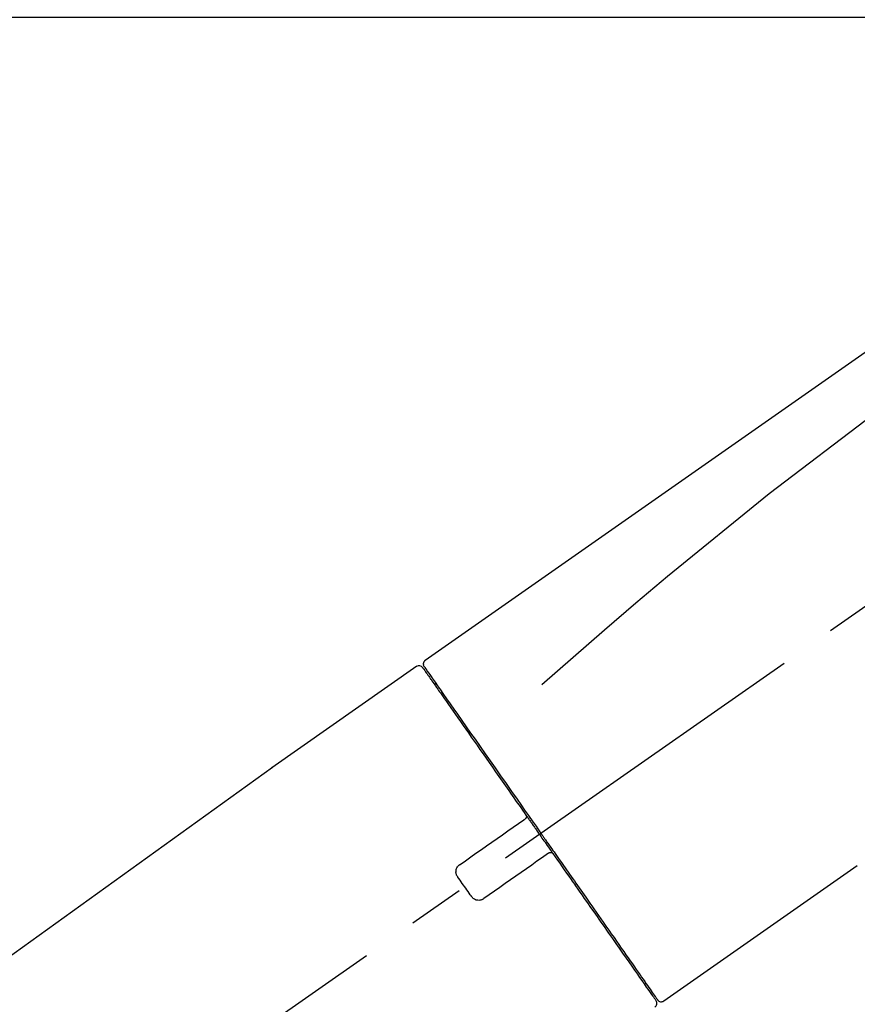
# Model space of a CAD drawing. Extents: x 84007 to 110144, y -21830 to -13430.
# Drawn here: x 101842 to 101934, y -18993 to -18884 of the extents above; entities that cross this region are included whole.
import ezdxf

# ---------------------------------------------------------------- set-up
doc = ezdxf.new("R2010")
doc.units = 0
doc.header["$LTSCALE"] = 50
doc.header["$MEASUREMENT"] = 0
doc.linetypes.add('CENTER2', pattern=[1.125, 0.75, -0.125, 0.125, -0.125])
doc.layers.get('0').update_dxf_attribs({"linetype": 'CONTINUOUS'})
doc.layers.add('150-機器', color=8, linetype='CONTINUOUS')
doc.layers.add('166-寸法B', color=11, linetype='CONTINUOUS')
doc.styles.add('KH001', font='txt')
doc.dimstyles.new('KH1xx030', dxfattribs={"dimscale": 30, "dimtxt": 2, "dimasz": 0.6, "dimexe": 0.3, "dimexo": 1.2, "dimgap": 0.5, "dimtad": 3, "dimdec": 1, "dimdsep": 46, "dimlunit": 6, "dimtxsty": 'KH001', "dimblk": 'DOT', "dimcen": 1, "dimdle": 1, "dimclrd": 256, "dimclre": 256, "dimclrt": 256, "dimadec": 0, "dimazin": 0, "dimtfac": 1, "dimtdec": 1, "dimtix": 1, "dimtmove": 2, "dimatfit": 3, "dimldrblk": 'CLOSEDBLANK', "dimfxl": 1, "dimtolj": 1, "dimtzin": 0, "dimlwd": -1, "dimlwe": -1, "dimarcsym": 0})

# ---------------------------------------------------------------- blocks, each defined once
blk = doc.blocks.new('_Dot')
at = {"color": 0, "linetype": 'ByBlock', "lineweight": -2}
blk.add_line((-0.5, 0), (-1, 0), dxfattribs=at)
at = {"color": 0, "linetype": 'ByBlock', "const_width": 0.5}
blk.add_lwpolyline([(-0.25, 0, 1), (0.25, 0, 1)], format="xyb", close=True, dxfattribs=at)
blk = doc.blocks.new('*D81')
at = {"layer": '166-寸法B', "transparency": 16777216}
for p, q in [((101641.32, -18865.68), (101641.32, -18781.58)), ((103201.32, -19093.96), (103201.32, -18781.58)), ((101659.32, -18790.58), (103183.32, -18790.58))]:
    blk.add_line(p, q, dxfattribs=at)
at = {"layer": '166-寸法B', "transparency": 16777216, "xscale": 18, "yscale": 18, "zscale": 18, "rotation": 180}
blk.add_blockref('_Dot', (101641.32, -18790.58), dxfattribs=at)
at = {"layer": '166-寸法B', "transparency": 16777216, "xscale": 18, "yscale": 18, "zscale": 18}
blk.add_blockref('_Dot', (103201.32, -18790.58), dxfattribs=at)
at = {"layer": '166-寸法B', "transparency": 16777216, "insert": (102421.32, -18741.77), "char_height": 60, "attachment_point": 5, "style": 'KH001'}
blk.add_mtext('\\A1;1,560', dxfattribs=at)
blk = doc.blocks.new('_ClosedBlank')
at = {"color": 0, "linetype": 'ByBlock', "lineweight": -2}
for p, q in [((-1, 0.1667), (0, 0)), ((-1, 0.1667), (-1, -0.1667)), ((0, 0), (-1, -0.1667))]:
    blk.add_line(p, q, dxfattribs=at)
blk = doc.blocks.new('*D145')
at = {"layer": '166-寸法B', "transparency": 16777216}
for p, q in [((101641.32, -18851.29), (101641.32, -18875.24)), ((102291.32, -19108.89), (102291.32, -18875.24)), ((102273.32, -18884.24), (101659.32, -18884.24))]:
    blk.add_line(p, q, dxfattribs=at)
at = {"layer": '166-寸法B', "transparency": 16777216, "xscale": 18, "yscale": 18, "zscale": 18, "rotation": 180}
blk.add_blockref('_Dot', (101641.32, -18884.24), dxfattribs=at)
at = {"layer": '166-寸法B', "transparency": 16777216, "xscale": 18, "yscale": 18, "zscale": 18}
blk.add_blockref('_Dot', (102291.32, -18884.24), dxfattribs=at)
at = {"layer": '166-寸法B', "transparency": 16777216, "insert": (101966.32, -18839.24), "char_height": 60, "attachment_point": 5, "style": 'KH001'}
blk.add_mtext('\\A1;650', dxfattribs=at)

msp = doc.modelspace()

# ---------------------------------------------------------------- linework, layer by layer
at = {"layer": '150-機器', "color": 13, "linetype": 'CENTER2'}
msp.add_line((101710.98, -19106.03), (101997.85, -18905.16), dxfattribs=at)
at = {"layer": '150-機器', "color": 13, "linetype": 'Continuous'}
for p, q in [((101885.49, -18955.83), (101869.48, -18967.04)), ((101887.59, -18957.71), (101887.43, -18957.82)), ((101869.56, -18966.99), (101749.54, -19053.46)), ((101912.74, -18992.75), (101934.08, -18977.82)), ((101910.6, -18990.91), (101910.76, -18990.79))]:
    msp.add_line(p, q, dxfattribs=at)
for points in [[(101959.96, -18903.69), (101950.77, -18910.12), (101941.58, -18916.56), (101932.39, -18923), (101923.19, -18929.43), (101914, -18935.87), (101904.81, -18942.3), (101895.62, -18948.74), (101886.43, -18955.17)], [(101959.24, -18911.03), (101947.51, -18919.49), (101935.86, -18928.05), (101924.38, -18936.81), (101913.16, -18945.9), (101909.66, -18948.86), (101906.19, -18951.85), (101902.73, -18954.86), (101899.29, -18957.89)], [(101886.43, -18955.17), (101886.42, -18955.18), (101886.41, -18955.19), (101886.4, -18955.2), (101886.39, -18955.2), (101886.37, -18955.22), (101886.35, -18955.23), (101886.34, -18955.25), (101886.32, -18955.27), (101886.3, -18955.3), (101886.28, -18955.33), (101886.26, -18955.36), (101886.24, -18955.4), (101886.23, -18955.43), (101886.22, -18955.47), (101886.21, -18955.51), (101886.21, -18955.54), (101886.21, -18955.57), (101886.21, -18955.59), (101886.21, -18955.62), (101886.22, -18955.64), (101886.22, -18955.65), (101886.22, -18955.67), (101886.23, -18955.68), (101886.23, -18955.69)], [(101886.14, -18955.98), (101886.14, -18955.98), (101886.14, -18955.98), (101886.14, -18955.98), (101886.14, -18955.98), (101886.14, -18955.98), (101886.14, -18955.98), (101886.14, -18955.98), (101886.15, -18955.99), (101886.15, -18956), (101886.16, -18956.01), (101886.16, -18956.01), (101886.17, -18956.02), (101886.26, -18956.15), (101886.36, -18956.28), (101886.45, -18956.42), (101886.54, -18956.55), (101886.63, -18956.67), (101886.71, -18956.8), (101886.8, -18956.92), (101886.89, -18957.04), (101886.93, -18957.1), (101886.97, -18957.16), (101887.01, -18957.23), (101887.06, -18957.29), (101887.16, -18957.44), (101887.27, -18957.59), (101887.37, -18957.73), (101887.47, -18957.88), (101887.54, -18957.97), (101887.6, -18958.06), (101887.66, -18958.15), (101887.72, -18958.23)], [(101886.23, -18955.69), (101886.23, -18955.69), (101886.22, -18955.69), (101886.22, -18955.69), (101886.21, -18955.69), (101886.18, -18955.71), (101886.22, -18955.76), (101886.29, -18955.85), (101886.38, -18955.94)], [(101886.38, -18955.94), (101886.4, -18955.96), (101886.41, -18955.98), (101886.42, -18956), (101886.44, -18956.03), (101886.47, -18956.08), (101886.51, -18956.13), (101886.54, -18956.18), (101886.58, -18956.23)], [(101886.43, -18956.05), (101886.44, -18956.06), (101886.45, -18956.07), (101886.46, -18956.08), (101886.47, -18956.1), (101886.51, -18956.16), (101886.56, -18956.22), (101886.6, -18956.29), (101886.65, -18956.35), (101886.78, -18956.55), (101886.92, -18956.75), (101887.06, -18956.95), (101887.2, -18957.14), (101887.5, -18957.57), (101887.79, -18957.99), (101888.09, -18958.41), (101888.38, -18958.83), (101888.78, -18959.4), (101889.18, -18959.97), (101889.58, -18960.54), (101889.98, -18961.11), (101890.46, -18961.8), (101890.95, -18962.5), (101891.43, -18963.19), (101891.92, -18963.88), (101892.47, -18964.68), (101893.03, -18965.47), (101893.58, -18966.26), (101894.14, -18967.05), (101894.74, -18967.91), (101895.34, -18968.77), (101895.94, -18969.63), (101896.55, -18970.49), (101896.97, -18971.09), (101897.38, -18971.69), (101897.8, -18972.29), (101898.22, -18972.88), (101898.43, -18973.18), (101898.64, -18973.48), (101898.85, -18973.78), (101899.06, -18974.08)], [(101887.72, -18958.23), (101887.81, -18958.36), (101887.9, -18958.5), (101887.99, -18958.63), (101888.09, -18958.76), (101888.31, -18959.08), (101888.53, -18959.4), (101888.76, -18959.72), (101888.98, -18960.04), (101889.24, -18960.41), (101889.5, -18960.77), (101889.76, -18961.14), (101890.02, -18961.51), (101890.31, -18961.93), (101890.6, -18962.35), (101890.89, -18962.76), (101891.18, -18963.18), (101891.5, -18963.63), (101891.82, -18964.09), (101892.14, -18964.54), (101892.46, -18965), (101892.8, -18965.49), (101893.14, -18965.97), (101893.48, -18966.46), (101893.83, -18966.95), (101894.19, -18967.47), (101894.55, -18967.98), (101894.91, -18968.5), (101895.27, -18969.01), (101895.45, -18969.28), (101895.64, -18969.55), (101895.83, -18969.82), (101896.02, -18970.08), (101896.2, -18970.35), (101896.39, -18970.62), (101896.58, -18970.89), (101896.77, -18971.15), (101896.96, -18971.42), (101897.15, -18971.7), (101897.34, -18971.97), (101897.53, -18972.24)], [(101890.26, -18977.69), (101890.85, -18977.28), (101891.44, -18976.87), (101892.02, -18976.46), (101892.61, -18976.05), (101893.19, -18975.64), (101893.78, -18975.23), (101894.36, -18974.82), (101894.95, -18974.41), (101895.53, -18974), (101896.12, -18973.59), (101896.71, -18973.18), (101897.29, -18972.77)], [(101897.29, -18972.77), (101897.29, -18972.77), (101897.29, -18972.77), (101897.29, -18972.77), (101897.3, -18972.77), (101897.3, -18972.77), (101897.3, -18972.76), (101897.31, -18972.76), (101897.31, -18972.76), (101897.31, -18972.76), (101897.32, -18972.75), (101897.32, -18972.75), (101897.33, -18972.75), (101897.33, -18972.74), (101897.34, -18972.74), (101897.34, -18972.73), (101897.35, -18972.73), (101897.36, -18972.73), (101897.36, -18972.72), (101897.37, -18972.72), (101897.37, -18972.71), (101897.38, -18972.71), (101897.39, -18972.7), (101897.39, -18972.7), (101897.4, -18972.7), (101897.41, -18972.69), (101897.41, -18972.69), (101897.42, -18972.68), (101897.42, -18972.68), (101897.43, -18972.68), (101897.43, -18972.68), (101897.43, -18972.67), (101897.44, -18972.67), (101897.44, -18972.67), (101897.44, -18972.67), (101897.44, -18972.67), (101897.44, -18972.66), (101897.44, -18972.66), (101897.45, -18972.66), (101897.45, -18972.66), (101897.45, -18972.66), (101897.45, -18972.66), (101897.45, -18972.66), (101897.45, -18972.66), (101897.45, -18972.66)], [(101897.53, -18972.25), (101897.54, -18972.25), (101897.54, -18972.26), (101897.55, -18972.27), (101897.55, -18972.28), (101897.56, -18972.29), (101897.56, -18972.3), (101897.56, -18972.31), (101897.57, -18972.32), (101897.57, -18972.33), (101897.57, -18972.34), (101897.58, -18972.36), (101897.58, -18972.37), (101897.58, -18972.38), (101897.58, -18972.38), (101897.58, -18972.39), (101897.58, -18972.39), (101897.58, -18972.4), (101897.58, -18972.41), (101897.58, -18972.42), (101897.58, -18972.43), (101897.58, -18972.44), (101897.58, -18972.44), (101897.58, -18972.45), (101897.58, -18972.45), (101897.58, -18972.47), (101897.57, -18972.48), (101897.57, -18972.49), (101897.57, -18972.51), (101897.56, -18972.52), (101897.56, -18972.53), (101897.56, -18972.54), (101897.55, -18972.55), (101897.54, -18972.56), (101897.53, -18972.58), (101897.52, -18972.59), (101897.51, -18972.61), (101897.5, -18972.62), (101897.5, -18972.62), (101897.49, -18972.63), (101897.48, -18972.64), (101897.47, -18972.64), (101897.47, -18972.65), (101897.46, -18972.66), (101897.45, -18972.66)], [(101897.53, -18972.24), (101897.55, -18972.27), (101897.57, -18972.3), (101897.59, -18972.33), (101897.61, -18972.36), (101897.65, -18972.42), (101897.69, -18972.48), (101897.73, -18972.54), (101897.78, -18972.6), (101897.84, -18972.68), (101897.9, -18972.77), (101897.96, -18972.86), (101898.02, -18972.95), (101898.08, -18973.04), (101898.15, -18973.12), (101898.21, -18973.21), (101898.27, -18973.3), (101898.33, -18973.39), (101898.39, -18973.48), (101898.46, -18973.57), (101898.52, -18973.66), (101898.58, -18973.74), (101898.64, -18973.83), (101898.7, -18973.92), (101898.77, -18974.01), (101898.85, -18974.13), (101898.93, -18974.25), (101899.01, -18974.36), (101899.1, -18974.48), (101899.2, -18974.63), (101899.3, -18974.78), (101899.41, -18974.93), (101899.51, -18975.07), (101899.64, -18975.25), (101899.76, -18975.43), (101899.88, -18975.61), (101900.01, -18975.78), (101900.09, -18975.9), (101900.17, -18976.02), (101900.25, -18976.13), (101900.34, -18976.25), (101900.38, -18976.31), (101900.42, -18976.37), (101900.46, -18976.43), (101900.5, -18976.49)], [(101899.06, -18974.08), (101899.07, -18974.09), (101899.08, -18974.11), (101899.09, -18974.12), (101899.1, -18974.14), (101899.11, -18974.15), (101899.12, -18974.16), (101899.13, -18974.18), (101899.14, -18974.19), (101899.15, -18974.21), (101899.16, -18974.22), (101899.17, -18974.24), (101899.18, -18974.25)], [(101899.18, -18974.25), (101899.19, -18974.26), (101899.2, -18974.28), (101899.21, -18974.29), (101899.22, -18974.3), (101899.24, -18974.34), (101899.26, -18974.37), (101899.28, -18974.4), (101899.31, -18974.44), (101899.35, -18974.49), (101899.39, -18974.55), (101899.43, -18974.61), (101899.47, -18974.67), (101899.53, -18974.75), (101899.58, -18974.82), (101899.63, -18974.9), (101899.69, -18974.98), (101899.75, -18975.07), (101899.82, -18975.17), (101899.89, -18975.26), (101899.95, -18975.36), (101900.03, -18975.47), (101900.11, -18975.58), (101900.19, -18975.7), (101900.27, -18975.81), (101900.39, -18975.98), (101900.51, -18976.15), (101900.63, -18976.32), (101900.75, -18976.49), (101900.9, -18976.71), (101901.05, -18976.92), (101901.2, -18977.14), (101901.35, -18977.35), (101901.51, -18977.58), (101901.68, -18977.82), (101901.84, -18978.05), (101902, -18978.28), (101902.17, -18978.53), (101902.35, -18978.77), (101902.52, -18979.02), (101902.69, -18979.27), (101902.87, -18979.52), (101903.04, -18979.77), (101903.21, -18980.01), (101903.39, -18980.26), (101903.57, -18980.53), (101903.76, -18980.79), (101903.94, -18981.05), (101904.13, -18981.32), (101904.35, -18981.63), (101904.57, -18981.95), (101904.79, -18982.26), (101905.01, -18982.58), (101905.27, -18982.95), (101905.54, -18983.33), (101905.8, -18983.71), (101906.06, -18984.08), (101906.36, -18984.51), (101906.66, -18984.93), (101906.95, -18985.35), (101907.25, -18985.77), (101907.52, -18986.16), (101907.79, -18986.54), (101908.05, -18986.93), (101908.32, -18987.31), (101908.56, -18987.66), (101908.8, -18988), (101909.04, -18988.34), (101909.28, -18988.68), (101909.49, -18988.98), (101909.7, -18989.28), (101909.91, -18989.58), (101910.12, -18989.87), (101910.29, -18990.12), (101910.46, -18990.37), (101910.64, -18990.62), (101910.81, -18990.87), (101910.95, -18991.06), (101911.09, -18991.26), (101911.23, -18991.45), (101911.36, -18991.65), (101911.47, -18991.81), (101911.58, -18991.96), (101911.69, -18992.12), (101911.8, -18992.28), (101911.85, -18992.34), (101911.89, -18992.4), (101911.94, -18992.47), (101912.01, -18992.58), (101912.03, -18992.61), (101912.05, -18992.63), (101912.05, -18992.64), (101912.05, -18992.64), (101912.05, -18992.63), (101912.05, -18992.63), (101912.05, -18992.63), (101912.05, -18992.63)], [(101899.92, -18976.53), (101899.34, -18976.94), (101898.75, -18977.35), (101898.17, -18977.76), (101897.58, -18978.17), (101896.99, -18978.58), (101896.41, -18978.99), (101895.82, -18979.4), (101895.24, -18979.81), (101894.65, -18980.22), (101894.07, -18980.63), (101893.48, -18981.04), (101892.9, -18981.45)], [(101900.08, -18976.42), (101900.08, -18976.42), (101900.08, -18976.42), (101900.08, -18976.42), (101900.08, -18976.42), (101900.08, -18976.42), (101900.08, -18976.42), (101900.08, -18976.42), (101900.07, -18976.42), (101900.07, -18976.42), (101900.07, -18976.42), (101900.07, -18976.42), (101900.07, -18976.43), (101900.07, -18976.43), (101900.06, -18976.43), (101900.06, -18976.43), (101900.06, -18976.43), (101900.05, -18976.44), (101900.05, -18976.44), (101900.04, -18976.45), (101900.03, -18976.45), (101900.02, -18976.46), (101900.02, -18976.46), (101900.01, -18976.47), (101900, -18976.47), (101900, -18976.48), (101899.99, -18976.48), (101899.99, -18976.48), (101899.98, -18976.49), (101899.98, -18976.49), (101899.97, -18976.5), (101899.96, -18976.5), (101899.96, -18976.5), (101899.95, -18976.51), (101899.95, -18976.51), (101899.94, -18976.51), (101899.94, -18976.52), (101899.94, -18976.52), (101899.93, -18976.52), (101899.93, -18976.52), (101899.93, -18976.53), (101899.93, -18976.53), (101899.92, -18976.53), (101899.92, -18976.53), (101899.92, -18976.53)], [(101900.08, -18976.42), (101900.08, -18976.42), (101900.09, -18976.41), (101900.09, -18976.41), (101900.1, -18976.41), (101900.1, -18976.41), (101900.1, -18976.4), (101900.11, -18976.4), (101900.11, -18976.4), (101900.12, -18976.39), (101900.13, -18976.39), (101900.14, -18976.39), (101900.15, -18976.38), (101900.15, -18976.38), (101900.16, -18976.38), (101900.16, -18976.38), (101900.17, -18976.38), (101900.18, -18976.37), (101900.19, -18976.37), (101900.2, -18976.37), (101900.2, -18976.37), (101900.21, -18976.37), (101900.21, -18976.36), (101900.22, -18976.36), (101900.22, -18976.36), (101900.23, -18976.36), (101900.24, -18976.36), (101900.25, -18976.36), (101900.26, -18976.36), (101900.27, -18976.36), (101900.27, -18976.36), (101900.28, -18976.36), (101900.28, -18976.36), (101900.31, -18976.36), (101900.33, -18976.37), (101900.36, -18976.37), (101900.38, -18976.38), (101900.4, -18976.38), (101900.42, -18976.39), (101900.44, -18976.41), (101900.45, -18976.42), (101900.46, -18976.43), (101900.48, -18976.45), (101900.49, -18976.47), (101900.5, -18976.48)], [(101900.5, -18976.49), (101900.76, -18976.85), (101901.01, -18977.21), (101901.26, -18977.57), (101901.52, -18977.94), (101901.76, -18978.29), (101902.01, -18978.65), (101902.26, -18979), (101902.51, -18979.35), (101902.63, -18979.53), (101902.76, -18979.71), (101902.88, -18979.88), (101903, -18980.06), (101903.24, -18980.41), (101903.49, -18980.75), (101903.73, -18981.09), (101903.97, -18981.44), (101904.32, -18981.94), (101904.67, -18982.44), (101905.02, -18982.94), (101905.37, -18983.44), (101905.58, -18983.74), (101905.79, -18984.05), (101906.01, -18984.35), (101906.22, -18984.66), (101906.43, -18984.96), (101906.65, -18985.27), (101906.86, -18985.57), (101907.07, -18985.87), (101907.45, -18986.41), (101907.82, -18986.94), (101908.2, -18987.48), (101908.57, -18988.02), (101908.89, -18988.46), (101909.2, -18988.91), (101909.51, -18989.36), (101909.83, -18989.81), (101910.07, -18990.16), (101910.32, -18990.51), (101910.57, -18990.86), (101910.81, -18991.22), (101910.98, -18991.46), (101911.15, -18991.7), (101911.32, -18991.95), (101911.5, -18992.19), (101911.59, -18992.32), (101911.68, -18992.45), (101911.77, -18992.58), (101911.86, -18992.71), (101911.87, -18992.72), (101911.87, -18992.73), (101911.88, -18992.73), (101911.88, -18992.74), (101911.88, -18992.74), (101911.89, -18992.75), (101911.89, -18992.75), (101911.89, -18992.75), (101911.89, -18992.75), (101911.89, -18992.75), (101911.89, -18992.75), (101911.88, -18992.74)], [(101890.02, -18979.08), (101890, -18979.05), (101889.98, -18979.03), (101889.96, -18979), (101889.95, -18978.98), (101889.91, -18978.92), (101889.88, -18978.86), (101889.86, -18978.8), (101889.84, -18978.73), (101889.82, -18978.64), (101889.81, -18978.54), (101889.82, -18978.44), (101889.83, -18978.34), (101889.85, -18978.24), (101889.88, -18978.14), (101889.92, -18978.05), (101889.97, -18977.96), (101890.01, -18977.91), (101890.06, -18977.86), (101890.1, -18977.81), (101890.16, -18977.77), (101890.18, -18977.75), (101890.21, -18977.73), (101890.24, -18977.71), (101890.26, -18977.69)], [(101891.51, -18981.2), (101891.38, -18981.03), (101891.26, -18980.85), (101891.14, -18980.67), (101891.01, -18980.5), (101890.89, -18980.32), (101890.76, -18980.14), (101890.64, -18979.97), (101890.51, -18979.79), (101890.39, -18979.61), (101890.27, -18979.43), (101890.14, -18979.26), (101890.02, -18979.08)], [(101892.9, -18981.45), (101892.87, -18981.47), (101892.84, -18981.49), (101892.82, -18981.51), (101892.79, -18981.53), (101892.73, -18981.56), (101892.67, -18981.59), (101892.61, -18981.61), (101892.54, -18981.63), (101892.44, -18981.65), (101892.34, -18981.66), (101892.24, -18981.65), (101892.14, -18981.64), (101892.04, -18981.62), (101891.95, -18981.59), (101891.86, -18981.54), (101891.77, -18981.49), (101891.72, -18981.45), (101891.67, -18981.41), (101891.62, -18981.36), (101891.58, -18981.31), (101891.56, -18981.28), (101891.54, -18981.26), (101891.52, -18981.23), (101891.51, -18981.2)]]:
    msp.add_lwpolyline(points, dxfattribs=at)
for centre, start, end in [((101885.74, -18956.27), 35, 124.4525), ((101911.48, -18993.03), 304.7511, 35), ((101912.46, -18992.35), 215, 305.0148)]:
    msp.add_arc(centre, 0.499, start, end, dxfattribs=at)

# ---------------------------------------------------------------- dimensions: what is measured, and where the dimension line sits
at = {"layer": '166-寸法B'}
dim = msp.add_linear_dim(base=(103201.32, -18790.58), p1=(101641.32, -18901.68), p2=(103201.32, -19129.96), dimstyle='KH1xx030', dxfattribs=at)
dim.commit()
dim.dimension.update_dxf_attribs({"geometry": '*D81', "text_midpoint": (102421.32, -18741.77)})
dim = msp.add_linear_dim(base=(101641.32, -18884.24), p1=(102291.32, -19144.89), p2=(101641.32, -18887.29), angle=180, dimstyle='KH1xx030', dxfattribs=at)
dim.commit()
dim.dimension.update_dxf_attribs({"geometry": '*D145', "text_midpoint": (101966.32, -18839.24)})

doc.saveas('drawing.dxf')
